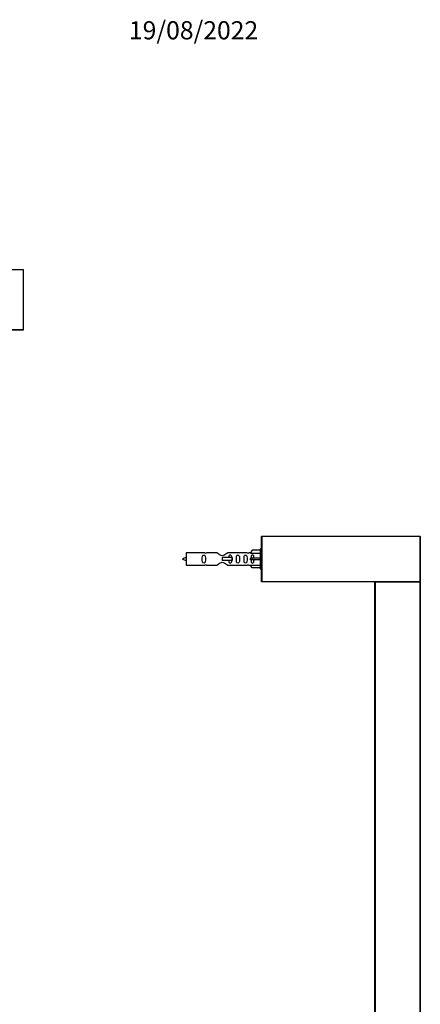
# Model space of a CAD drawing. Units: millimetres. Extents: x 0 to 1250, y 0 to 2588.
# Drawn here: x 942 to 1207, y 1937 to 2588 of the extents above; entities that cross this region are included whole.
import ezdxf
from ezdxf import colors
from ezdxf.entities.mleader import LeaderData, LeaderLine
from ezdxf.math import Vec2, Vec3

# ---------------------------------------------------------------- set-up
doc = ezdxf.new("R2010")
doc.units = ezdxf.units.MM
for name, color, linetype in [('DV2_Défaut', 7, 'Continuous'), ('DV3_Défaut', 7, 'Continuous'), ('Défaut', 7, 'Continuous')]:
    doc.layers.add(name, color=color, linetype=linetype)

# ---------------------------------------------------------------- blocks, each defined once
blk = doc.blocks.new('_DOT')
at = {"color": 0}
blk.add_line((0, 0), (-1, 0), dxfattribs=at)
at = {"color": 0, "const_width": 0.333}
blk.add_lwpolyline([(-0.1665, 0, 1), (0.1665, 0, 1)], format="xyb", close=True, dxfattribs=at)
blk = doc.blocks.new('SE1')
at = {"layer": 'DV2_Défaut', "color": 7, "linetype": 'Continuous'}
for p, q in [((894.3, 2422.57), (943.9, 2422.57)), ((944.1, 2422.37), (894.3, 2422.37)), ((944.1, 2382.77), (944.1, 2422.37)), ((894.3, 2382.77), (944.1, 2382.77)), ((943.9, 2382.57), (894.3, 2382.57))]:
    blk.add_line(p, q, dxfattribs=at)
for centre, start, end in [((943.9, 2422.37), 0, 90), ((943.9, 2382.77), 270, 0)]:
    blk.add_arc(centre, 0.2, start, end, dxfattribs=at)
blk = doc.blocks.new('SE2')
at = {"layer": 'DV3_Défaut', "color": 7, "linetype": 'Continuous'}
for p, q in [((1101.69, 2216.4), (1101.69, 2246)), ((1101.89, 2246), (1101.69, 2246)), ((1101.89, 2246.2), (1206.49, 2246.2)), ((1101.89, 2246), (1101.89, 2246.2)), ((1206.49, 2246), (1101.89, 2246)), ((1101.89, 2246), (1101.89, 2216.4)), ((1206.49, 2246), (1206.49, 2246.2)), ((1206.49, 2216.4), (1206.49, 2246)), ((1206.69, 2246), (1206.49, 2246)), ((1206.69, 2246), (1206.69, 2216.4)), ((1051.69, 2235.2), (1051.69, 2227.2)), ((1064.1, 2235.2), (1051.69, 2235.2)), ((1072.34, 2235.18), (1065.17, 2235.18)), ((1081.98, 2232.2), (1075.69, 2232.2)), ((1075.69, 2232.2), (1075.69, 2231.2)), ((1092.22, 2235.18), (1079.04, 2235.18)), ((1082.15, 2232.2), (1081.98, 2232.2)), ((1081.98, 2232.2), (1081.98, 2230.2)), ((1082.15, 2232.2), (1082.15, 2230.2)), ((1094.33, 2235.2), (1093.29, 2235.2)), ((1095.37, 2237.08), (1094.32, 2235.17)), ((1094.32, 2235.17), (1100.69, 2235.17)), ((1100.69, 2237.08), (1095.37, 2237.08)), ((1100.69, 2237.7), (1100.69, 2224.7)), ((1101.69, 2237.7), (1100.69, 2237.7)), ((1051.69, 2227.2), (1064.1, 2227.2)), ((1065.17, 2227.21), (1072.34, 2227.21)), ((1075.69, 2231.2), (1075.69, 2230.2)), ((1081.98, 2230.2), (1075.69, 2230.2)), ((1079.04, 2227.21), (1092.22, 2227.21)), ((1082.15, 2230.2), (1081.98, 2230.2)), ((1093.29, 2227.2), (1094.33, 2227.2)), ((1095.37, 2231.7), (1094.32, 2231.7)), ((1095.37, 2230.7), (1094.32, 2230.7)), ((1094.32, 2227.23), (1100.69, 2227.23)), ((1095.37, 2225.32), (1094.32, 2227.23)), ((1100.69, 2231.7), (1095.37, 2231.7)), ((1095.37, 2230.7), (1095.37, 2231.7)), ((1100.69, 2230.7), (1095.37, 2230.7)), ((1100.69, 2225.32), (1095.37, 2225.32)), ((1100.69, 2224.7), (1101.69, 2224.7)), ((1101.69, 2216.2), (1101.69, 2216.4)), ((1101.89, 2216.4), (1101.69, 2216.4)), ((1101.75, 2216.26), (1101.69, 2216.2)), ((1101.89, 2216.2), (1101.69, 2216.2)), ((1101.89, 2216.4), (1206.49, 2216.4)), ((1101.89, 2216.2), (1101.89, 2216.4)), ((1206.49, 2216.2), (1101.89, 2216.2)), ((1176.69, 1811.4), (1176.69, 2216)), ((1176.69, 2216), (1176.89, 2216)), ((1176.89, 2216.2), (1206.49, 2216.2)), ((1176.89, 2216), (1176.89, 2216.2)), ((1206.49, 2216), (1176.89, 2216)), ((1176.89, 2216), (1176.89, 1811.4)), ((1206.69, 2216.4), (1206.49, 2216.4)), ((1206.49, 2216.2), (1206.49, 2216.4)), ((1206.49, 2216), (1206.49, 2216.2)), ((1206.49, 1811.4), (1206.49, 2216)), ((1206.49, 2216), (1206.69, 2216)), ((1206.69, 2216), (1206.69, 1811.4))]:
    blk.add_line(p, q, dxfattribs=at)
for centre, radius, start, end in [((1101.89, 2246), 0.2, 90, 180), ((1206.49, 2246), 0.2, 0, 90), ((1056.39, 2217.44), 15.45, 107.68698, 117.12641), ((1064.69, 2239.15), 3.99, 261.37053, 276.8507), ((1092.69, 2239.15), 3.99, 263.1493, 278.62947), ((1056.39, 2244.95), 15.45, 242.87359, 252.31302), ((1064.69, 2223.25), 3.99, 83.1493, 98.62947), ((1092.69, 2223.25), 3.99, 81.37053, 96.8507), ((1101.89, 2216.4), 0.2, 180, 270), ((1176.89, 2216), 0.2, 90, 180), ((1206.49, 2216.4), 0.2, 270, 0), ((1206.49, 2216), 0.2, 0, 90)]:
    blk.add_arc(centre, radius, start, end, dxfattribs=at)
blk.add_ellipse((1092.13, 2231.2), major_axis=(0, -4), ratio=0.550336, start_param=1.445468, end_param=1.696124, dxfattribs=at)
for points, knots in [([(1064.47, 2231.2), (1064.47, 2231.76), (1064.49, 2232.31), (1064.36, 2233.07), (1064.29, 2233.31), (1064, 2233.7), (1063.75, 2233.84), (1063.18, 2233.84), (1062.93, 2233.7), (1062.63, 2233.31), (1062.57, 2233.07), (1062.44, 2232.31), (1062.47, 2231.75), (1062.47, 2230.63), (1062.44, 2230.08), (1062.57, 2229.32), (1062.64, 2229.08), (1062.93, 2228.69), (1063.19, 2228.55), (1063.75, 2228.55), (1064, 2228.7), (1064.29, 2229.09), (1064.36, 2229.33), (1064.49, 2230.08), (1064.47, 2230.64), (1064.47, 2231.2)], [0, 0, 0, 0, 0.125, 0.125, 0.1875, 0.1875, 0.25, 0.25, 0.3125, 0.3125, 0.375, 0.375, 0.5, 0.5, 0.625, 0.625, 0.6875, 0.6875, 0.75, 0.75, 0.8125, 0.8125, 0.875, 0.875, 1, 1, 1, 1]), ([(1079.04, 2235.18), (1078.95, 2235.1), (1078.51, 2234.72), (1077.64, 2234.09), (1077.31, 2233.87), (1076.56, 2233.5), (1076.13, 2233.35), (1075.25, 2233.35), (1074.82, 2233.5), (1074.07, 2233.88), (1073.75, 2234.1), (1072.87, 2234.73), (1072.44, 2235.1), (1072.34, 2235.18)], [0, 0, 0, 0, 0.25, 0.25, 0.375, 0.375, 0.5, 0.5, 0.625, 0.625, 0.75, 0.75, 1, 1, 1, 1]), ([(1081.95, 2232.14), (1081.94, 2232.37), (1081.92, 2232.6), (1081.85, 2233.07), (1081.78, 2233.31), (1081.48, 2233.7), (1081.23, 2233.84), (1080.66, 2233.84), (1080.41, 2233.7), (1080.12, 2233.31), (1080.05, 2233.07), (1079.98, 2232.62), (1079.96, 2232.42), (1079.96, 2232.21)], [0, 0, 0, 0, 0.152706, 0.152706, 0.330184, 0.330184, 0.507663, 0.507663, 0.685141, 0.685141, 0.86262, 0.86262, 1, 1, 1, 1]), ([(1087.02, 2231.2), (1087.02, 2231.76), (1087.04, 2232.31), (1086.92, 2233.07), (1086.85, 2233.31), (1086.55, 2233.7), (1086.31, 2233.84), (1085.74, 2233.84), (1085.49, 2233.7), (1085.19, 2233.31), (1085.12, 2233.07), (1085, 2232.31), (1085.02, 2231.75), (1085.02, 2230.63), (1085, 2230.08), (1085.13, 2229.32), (1085.2, 2229.08), (1085.49, 2228.69), (1085.74, 2228.55), (1086.31, 2228.55), (1086.56, 2228.7), (1086.85, 2229.09), (1086.92, 2229.33), (1087.04, 2230.08), (1087.02, 2230.64), (1087.02, 2231.2)], [0, 0, 0, 0, 0.125, 0.125, 0.1875, 0.1875, 0.25, 0.25, 0.3125, 0.3125, 0.375, 0.375, 0.5, 0.5, 0.625, 0.625, 0.6875, 0.6875, 0.75, 0.75, 0.8125, 0.8125, 0.875, 0.875, 1, 1, 1, 1]), ([(1092.05, 2231.2), (1092.05, 2231.76), (1092.07, 2232.31), (1091.95, 2233.07), (1091.88, 2233.31), (1091.58, 2233.7), (1091.33, 2233.84), (1090.77, 2233.84), (1090.52, 2233.7), (1090.22, 2233.31), (1090.15, 2233.07), (1090.03, 2232.31), (1090.05, 2231.75), (1090.05, 2230.63), (1090.03, 2230.08), (1090.15, 2229.32), (1090.22, 2229.08), (1090.52, 2228.69), (1090.77, 2228.55), (1091.34, 2228.55), (1091.59, 2228.7), (1091.88, 2229.09), (1091.95, 2229.33), (1092.07, 2230.08), (1092.05, 2230.64), (1092.05, 2231.2)], [0, 0, 0, 0, 0.125, 0.125, 0.1875, 0.1875, 0.25, 0.25, 0.3125, 0.3125, 0.375, 0.375, 0.5, 0.5, 0.625, 0.625, 0.6875, 0.6875, 0.75, 0.75, 0.8125, 0.8125, 0.875, 0.875, 1, 1, 1, 1]), ([(1096.67, 2231.7), (1096.67, 2232.16), (1096.67, 2232.63), (1096.51, 2233.25), (1096.43, 2233.44), (1096.13, 2233.74), (1095.91, 2233.84), (1095.43, 2233.84), (1095.21, 2233.74), (1094.92, 2233.44), (1094.83, 2233.24), (1094.67, 2232.63), (1094.67, 2232.16), (1094.67, 2231.7)], [0, 0, 0, 0, 0.25, 0.25, 0.375, 0.375, 0.5, 0.5, 0.625, 0.625, 0.75, 0.75, 1, 1, 1, 1]), ([(1072.34, 2227.21), (1072.44, 2227.3), (1072.88, 2227.68), (1073.75, 2228.3), (1074.08, 2228.52), (1074.83, 2228.9), (1075.26, 2229.04), (1076.14, 2229.04), (1076.57, 2228.89), (1077.32, 2228.52), (1077.64, 2228.3), (1078.52, 2227.67), (1078.95, 2227.3), (1079.04, 2227.21)], [0, 0, 0, 0, 0.25, 0.25, 0.375, 0.375, 0.5, 0.5, 0.625, 0.625, 0.75, 0.75, 1, 1, 1, 1]), ([(1079.95, 2230.19), (1079.96, 2229.98), (1079.98, 2229.77), (1080.05, 2229.32), (1080.12, 2229.08), (1080.42, 2228.69), (1080.67, 2228.55), (1081.24, 2228.55), (1081.49, 2228.7), (1081.78, 2229.09), (1081.85, 2229.33), (1081.92, 2229.77), (1081.94, 2229.98), (1081.95, 2230.19)], [0, 0, 0, 0, 0.14116, 0.14116, 0.320931, 0.320931, 0.500702, 0.500702, 0.680473, 0.680473, 0.860243, 0.860243, 1, 1, 1, 1]), ([(1094.67, 2230.7), (1094.67, 2230.23), (1094.67, 2229.77), (1094.83, 2229.15), (1094.92, 2228.95), (1095.21, 2228.65), (1095.43, 2228.55), (1095.91, 2228.55), (1096.14, 2228.66), (1096.43, 2228.96), (1096.51, 2229.15), (1096.67, 2229.77), (1096.67, 2230.23), (1096.67, 2230.7)], [0, 0, 0, 0, 0.25, 0.25, 0.375, 0.375, 0.5, 0.5, 0.625, 0.625, 0.75, 0.75, 1, 1, 1, 1])]:
    blk.add_open_spline(points, degree=3, knots=knots, dxfattribs=at)

msp = doc.modelspace()

# ---------------------------------------------------------------- block references
at = {"layer": 'Défaut'}
for name in ['SE1', 'SE2']:
    msp.add_blockref(name, (0, 0), dxfattribs=at)

# ---------------------------------------------------------------- leaders
at = {"layer": 'Défaut', "color": 7, "linetype": 'Continuous'}
ml = msp.add_multileader_mtext('Standard', dxfattribs=at)
ml.set_content('{\\pxsm0.9;\\fSolid Edge ISO|b1||i0||c0|p34;\\W1.;19/08/2022\\P}', color=256)
ml.set_leader_properties()
ml.set_arrow_properties(name='DOT')
ml.build(insert=Vec2(0, 0))
ml.multileader.update_dxf_attribs({"leader_type": 0, "dogleg_length": 0, "arrow_head_size": 12})
ctx = ml.context
ctx.base_point, ctx.char_height, ctx.arrow_head_size, ctx.landing_gap_size = Vec3(1011.92, 2580.54), 12, 12, 4.2
notes = []
notes.append((ctx, [(0, (0, 0, 0), (0, 0), (1, 0), 1, [])]))
ctx.mtext.insert = Vec3(1013.92, 2586.66)
for ctx, leaders in notes:
    for number, flags, end, landing, length, lines in leaders:
        leader = LeaderData()
        leader.index, (leader.has_last_leader_line, leader.has_dogleg_vector, leader.attachment_direction) = number, flags
        leader.last_leader_point, leader.dogleg_vector, leader.dogleg_length = Vec3(end), Vec3(landing), length
        for number, points, colour, breaks in lines:
            line = LeaderLine()
            line.index, line.vertices, line.color, line.breaks = number, Vec3.list(points), colors.encode_raw_color(colour), breaks
            leader.lines.append(line)
        ctx.leaders.append(leader)

doc.saveas('drawing.dxf')
